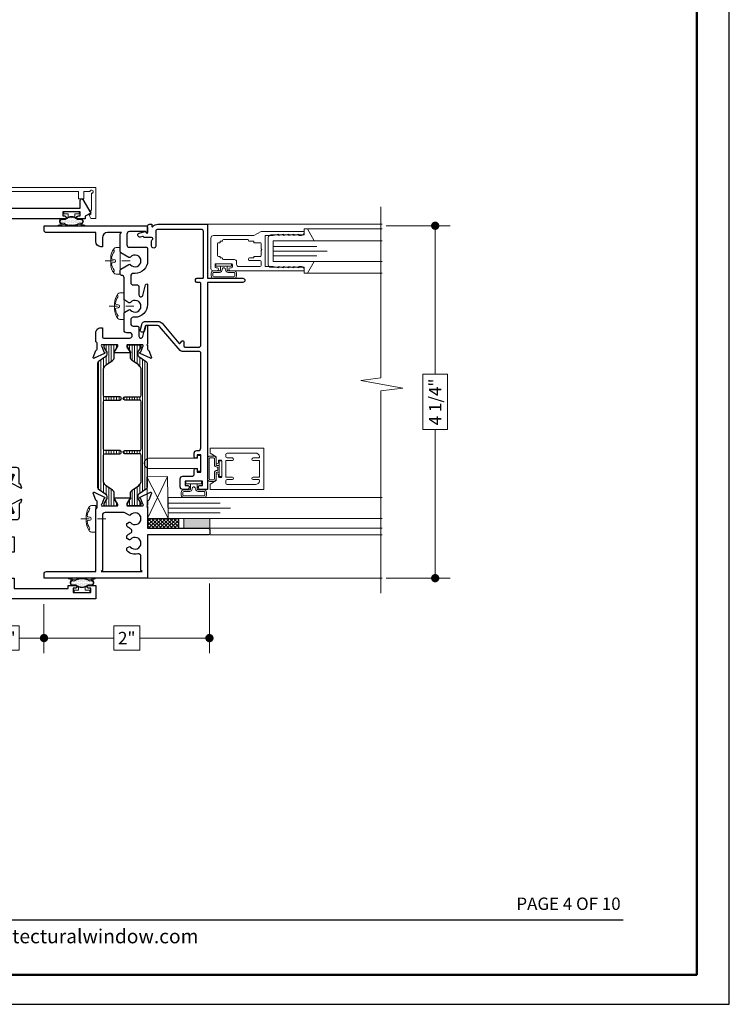
# Model space of a CAD drawing. Extents: x -50.5 to 24.1, y -77.2 to -5.9.
# Drawn here: x 14.4 to 22.9, y -29.7 to -17.8 of the extents above; entities that cross this region are included whole.
import ezdxf
from ezdxf.enums import TextEntityAlignment as Align

# ---------------------------------------------------------------- set-up
doc = ezdxf.new("R2010")
doc.units = 0
doc.header["$LTSCALE"] = 0.01
doc.header["$MEASUREMENT"] = 0
doc.linetypes.add('CENTER', pattern=[2, 1.25, -0.25, 0.25, -0.25])
doc.layers.get('0').update_dxf_attribs({"linetype": 'CONTINUOUS', "lineweight": 20})
doc.layers.get('DEFPOINTS').update_dxf_attribs({"linetype": 'CONTINUOUS'})
for name, color, linetype, lineweight in [('7700i L-Bead', 7, 'CONTINUOUS', 25), ('Brakeline', 124, 'CONTINUOUS', 15), ('CL', 1, 'CENTER', 13), ('Const Lines', 102, 'CONTINUOUS', 5), ('DIM', 4, 'CONTINUOUS', 9), ('Ext', 7, 'CONTINUOUS', 30), ('Ext-1', 7, 'CONTINUOUS', 20), ('Fasteners', 1, 'CONTINUOUS', 9), ('Glass', 1, 'CONTINUOUS', 0), ('Hardware', 4, 'CONTINUOUS', 9), ('Marine', 1, 'CONTINUOUS', 9), ('MullScrew', 1, 'CONTINUOUS', 15), ('Sealant', 2, 'CONTINUOUS', 9), ('Setting Blocks', 80, 'CONTINUOUS', 5), ('TBAR', 5, 'CONTINUOUS', 15), ('WSTP', 1, 'CONTINUOUS', 5)]:
    doc.layers.add(name, color=color, linetype=linetype, lineweight=lineweight)
for name, color, linetype in [('TEXT', 10, 'CONTINUOUS'), ('THERMAL', 5, 'CONTINUOUS'), ('Title Block', 7, 'CONTINUOUS')]:
    doc.layers.add(name, color=color, linetype=linetype)
doc.layers.add('VP', color=4, linetype='CONTINUOUS', lineweight=50, plot=False)
doc.styles.add('ROMAND', font='arial.ttf', dxfattribs={"height": 0.09})
doc.styles.get("Standard").update_dxf_attribs({"font": 'arial.ttf'})
doc.dimstyles.new('AWMC', dxfattribs={"dimscale": 0, "dimtxt": 0.15, "dimasz": 0.1, "dimexe": 0.18, "dimexo": 0.0625, "dimgap": -0.07, "dimtad": 0, "dimdec": 3, "dimzin": 0, "dimdsep": 46, "dimlunit": 4, "dimtxsty": 'Standard', "dimblk": 'DOT', "dimcen": 0.045, "dimclrd": 256, "dimclre": 256, "dimclrt": 7, "dimadec": 0, "dimazin": 0, "dimtfac": 0.625, "dimtdec": 3, "dimtofl": 0, "dimtmove": 0, "dimatfit": 3, "dimfxl": 1, "dimfrac": 1, "dimtolj": 1, "dimtzin": 0, "dimlwd": 9, "dimlwe": 9, "dimarcsym": 0})
pattern_1 = [(90, (19.2991, -4.160677), (-0.03125, 2e-18), [])]

# ---------------------------------------------------------------- blocks, each defined once
blk = doc.blocks.new('A$C2B9433E9')
at = {"layer": 'WSTP', "lineweight": 0}
h = blk.add_hatch(dxfattribs=at)
h.set_pattern_fill('DOTS', color=256, scale=0.25, angle=180, style=0)
h.set_pattern_definition([(180, (-63.990773, -57.498554), (-0.0078125, -0.015625), [0, -0.015625])])
h.paths.add_polyline_path([(-0.074, -0.093), (-0.125, -0.093, 0.490802), (-0.125, -0.139), (-0.092, -0.139, 0.264306), (0.092, -0.139), (0.125, -0.139, 0.490802), (0.125, -0.093), (0.074, -0.093), (0.036, -0.07, 0.177119), (-0.036, -0.07)])
blk.add_lwpolyline([(-0.04, -0.063), (-0.04, -0.025), (-0.093, -0.025), (-0.093, 0), (0.093, 0), (0.093, -0.025), (0.04, -0.025), (0.04, -0.063)], dxfattribs=at)
for points in [[(0.158, -0.162, -0.428145), (0.161, -0.167), (0.16, -0.168, -0.395317), (0.155, -0.171), (0.085, -0.151, -0.23278), (-0.085, -0.151), (-0.155, -0.171, -0.395317), (-0.16, -0.168), (-0.161, -0.167, -0.428145), (-0.158, -0.162), (-0.111, -0.147), (-0.126, -0.147, -0.568489), (-0.126, -0.085), (-0.077, -0.085), (-0.04, -0.063, -0.180842), (0.04, -0.063), (0.077, -0.085), (0.126, -0.085, -0.568489), (0.126, -0.147), (0.111, -0.147)], [(0.092, -0.139, -0.264306), (-0.092, -0.139), (-0.125, -0.139, -0.490802), (-0.125, -0.093), (-0.074, -0.093), (-0.036, -0.07, -0.177119), (0.036, -0.07), (0.074, -0.093), (0.125, -0.093, -0.490802), (0.125, -0.139)]]:
    blk.add_lwpolyline(points, format="xyb", close=True, dxfattribs=at)
blk = doc.blocks.new('Insulbar1')
at = {"layer": 'TBAR', "lineweight": 0}
h = blk.add_hatch(dxfattribs=at)
h.set_pattern_fill('LINE', color=252, scale=0.25, style=0)
h.set_pattern_definition([(0, (-7.412626, -3.80976), (0, 0.03125), [])])
h.paths.add_polyline_path([(-0.017, -0.032), (-0.008, -0.032, 0.414214), (0, -0.024), (0, 0.023, 0.414214), (-0.008, 0.032), (-0.029, 0.032, 0.247131), (-0.036, 0.028, -0.247131), (-0.116, -0.014), (-0.356, -0.014, -0.247131), (-0.436, 0.028, 0.247131), (-0.443, 0.032), (-0.464, 0.032, 0.414214), (-0.472, 0.023), (-0.472, -0.024, 0.414214), (-0.464, -0.032), (-0.455, -0.032, -1.779511), (-0.455, -0.072), (-0.464, -0.072, 0.414214), (-0.472, -0.081), (-0.472, -0.127, 0.414214), (-0.464, -0.136), (-0.443, -0.136, 0.247131), (-0.436, -0.132, -0.247131), (-0.356, -0.09), (-0.116, -0.09, -0.247131), (-0.036, -0.132, 0.247131), (-0.029, -0.136), (-0.008, -0.136, 0.414214), (0, -0.127), (0, -0.081, 0.414214), (-0.008, -0.072), (-0.017, -0.072, -1.779511)])
at = {"layer": 'TBAR', "color": 254}
blk.add_lwpolyline([(-0.036, -0.132, 0.247131), (-0.029, -0.136), (-0.008, -0.136, 0.414214), (0, -0.127), (0, -0.081, 0.414214), (-0.008, -0.072), (-0.017, -0.072, -1.779511), (-0.017, -0.032), (-0.008, -0.032, 0.414214), (0, -0.024), (0, 0.023, 0.414214), (-0.008, 0.032), (-0.029, 0.032, 0.247131), (-0.036, 0.028, -0.247131), (-0.116, -0.014), (-0.356, -0.014, -0.247131), (-0.436, 0.028, 0.247131), (-0.443, 0.032), (-0.464, 0.032, 0.414214), (-0.472, 0.023), (-0.472, -0.024, 0.414214), (-0.464, -0.032), (-0.455, -0.032, -1.779511), (-0.455, -0.072), (-0.464, -0.072, 0.414214), (-0.472, -0.081), (-0.472, -0.127, 0.414214), (-0.464, -0.136), (-0.443, -0.136, 0.247131), (-0.436, -0.132, -0.247131), (-0.356, -0.09), (-0.116, -0.09, -0.247131)], format="xyb", close=True, dxfattribs=at)
for centre in [(-0.443, -0.052), (-0.029, -0.052)]:
    blk.add_circle(centre, 0.0232, dxfattribs=at)
blk = doc.blocks.new('A$C45414991')
at = {"layer": 'Const Lines', "color": 7}
for p, q in [((-0.625, 4.499), (-0.625, 4.437)), ((0.625, 4.499), (0.625, 4.437)), ((-0.625, 0.249), (-0.625, 0.311)), ((0.625, 0.249), (0.625, 0.311))]:
    blk.add_line(p, q, dxfattribs=at)
at = {"layer": 'Ext'}
for points in [[(-1.035, 4.585), (-1.122, 4.585), (-1.122, 4.618), (-1.187, 4.655), (-1.094, 4.817, -0.767327), (-1.062, 4.808), (-1.062, 4.715), (-0.015, 4.715), (0, 4.7), (0.015, 4.715), (1.063, 4.715), (1.063, 4.808, -0.767327), (1.094, 4.817), (1.188, 4.655), (1.123, 4.618), (1.123, 4.585), (1.036, 4.585, -1), (1.036, 4.62), (1.061, 4.62), (1.061, 4.67), (0.851, 4.67), (0.851, 4.62), (0.876, 4.62, -1), (0.876, 4.585), (0.223, 4.585), (0.223, 4.085), (0.207, 4.085, -0.414214), (0.145, 4.147), (0.145, 4.585), (-0.145, 4.585), (-0.145, 4.381), (-0.16, 4.366), (-0.145, 4.351), (-0.145, 4.147, -0.414214), (-0.207, 4.085), (-0.223, 4.085), (-0.223, 4.585), (-0.875, 4.585, -1), (-0.875, 4.62), (-0.85, 4.62), (-0.85, 4.67), (-1.06, 4.67), (-1.06, 4.62), (-1.035, 4.62, -1)], [(-0.063, 4.183), (-0.063, 4.336), (-0.101, 4.375), (-0.141, 4.375), (-0.141, 4, 0.253793), (-0.077, 3.882, -0.253793), (-0.063, 3.856), (-0.063, 1.866, -0.263684), (-0.078, 1.84, 0.415153), (-0.129, 1.632, -0.583748), (-0.156, 1.585), (-0.293, 1.585, 0.414214), (-0.324, 1.554), (-0.324, 1.395, -0.414214), (-0.335, 1.384), (-0.341, 1.384), (-0.355, 1.346, 0.493145), (-0.348, 1.335), (-0.226, 1.4, 0.956551), (-0.232, 1.414), (-0.257, 1.482, -0.843039), (-0.253, 1.505), (-0.072, 1.505), (-0.072, 1.475), (-0.102, 1.423, 1), (-0.102, 1.407), (0.102, 1.407, 1), (0.102, 1.423), (0.072, 1.475), (0.072, 1.505), (0.253, 1.505, -0.843039), (0.257, 1.482), (0.232, 1.414, 0.933261), (0.225, 1.4), (0.348, 1.335, 0.493145), (0.355, 1.346), (0.341, 1.384), (0.335, 1.384, -0.414214), (0.324, 1.395), (0.324, 1.554, 0.414214), (0.293, 1.585), (0.14, 1.585, -0.445935), (0.109, 1.619, 0.668259), (0.045, 1.655, -2.090797), (0.045, 1.765, 1), (0.095, 1.828, 0.034766), (0.078, 1.84, -0.263684), (0.062, 1.866), (0.062, 3.856, -0.253793), (0.077, 3.882, 0.253793), (0.14, 4), (0.14, 4.375), (0.101, 4.375), (0.062, 4.336), (0.062, 4, -1), (-0.063, 4), (-0.063, 4.153), (-0.077, 4.168)], [(-0.147, 0.687), (-0.202, 0.687), (-0.202, 0.562), (-0.265, 0.562), (-0.265, 0.749), (-0.109, 0.749, -0.566919), (-0.045, 0.773, 2.090797), (-0.045, 0.883, -0.668259), (-0.109, 0.919, 0.445935), (-0.14, 0.953), (-0.293, 0.953, -0.414214), (-0.324, 0.984), (-0.324, 1.143, 0.414214), (-0.335, 1.154), (-0.341, 1.154), (-0.355, 1.192, -0.493145), (-0.348, 1.203), (-0.226, 1.138, -0.956551), (-0.232, 1.124), (-0.257, 1.056, 0.843039), (-0.253, 1.033), (-0.072, 1.033), (-0.072, 1.063), (-0.102, 1.115, -1), (-0.102, 1.131), (0.102, 1.131, -1), (0.102, 1.115), (0.072, 1.063), (0.072, 1.033), (0.253, 1.033, 0.843039), (0.257, 1.056), (0.232, 1.124, -0.933261), (0.225, 1.138), (0.348, 1.203, -0.493145), (0.355, 1.192), (0.341, 1.154), (0.335, 1.154, 0.414214), (0.324, 1.143), (0.324, 0.984, -0.414214), (0.293, 0.953), (0.156, 0.953, 0.583748), (0.129, 0.906, -0.205218), (0.146, 0.788, 0.49473), (0.176, 0.749), (0.264, 0.749), (0.264, 0.562), (0.203, 0.562), (0.203, 0.687), (0.062, 0.687), (0.062, 0.187, 0.414214), (0.124, 0.125), (0.203, 0.125), (0.203, 0.25), (0.264, 0.25), (0.264, 0.125), (0.916, 0.125), (0.916, 0.163), (1.003, 0.163, -1), (1.003, 0.128), (0.978, 0.128), (0.978, 0.078), (1.188, 0.078), (1.188, 0.128), (1.163, 0.128, -1), (1.163, 0.163), (1.25, 0.163), (1.25, 0), (-1.25, 0), (-1.25, 0.163), (-1.163, 0.163, -1), (-1.163, 0.128), (-1.188, 0.128), (-1.188, 0.078), (-0.978, 0.078), (-0.978, 0.128), (-1.003, 0.128, -1), (-1.003, 0.163), (-0.916, 0.163), (-0.916, 0.125), (-0.265, 0.125), (-0.265, 0.25), (-0.202, 0.25), (-0.202, 0.125), (-0.124, 0.125, 0.414214), (-0.063, 0.187), (-0.063, 0.687), (-0.117, 0.687), (-0.133, 0.702)]]:
    blk.add_lwpolyline(points, format="xyb", close=True, dxfattribs=at)
at = {"layer": 'Ext-1'}
blk.add_lwpolyline([(1.043, 4.825), (1.043, 4.913), (-1.043, 4.913), (-1.043, 4.825), (-1.105, 4.825), (-1.105, 4.913), (-1.18, 4.913, 2.414214), (-1.2, 4.893), (-1.2, 4.688), (-1.187, 4.688), (-1.187, 4.64), (-1.167, 4.629), (-1.191, 4.588), (-1.25, 4.588), (-1.25, 4.963), (1.25, 4.963), (1.25, 4.588), (1.191, 4.588), (1.168, 4.629), (1.188, 4.64), (1.188, 4.688), (1.2, 4.688), (1.2, 4.893, 2.414214), (1.18, 4.913), (1.105, 4.913), (1.105, 4.825)], format="xyb", close=True, dxfattribs=at)
at = {"layer": 'TBAR', "rotation": 90}
blk.add_blockref('Insulbar1', (-0.216, 1.505), dxfattribs=at)
at = {"layer": 'TBAR', "xscale": -1, "rotation": 270}
blk.add_blockref('Insulbar1', (0.216, 1.505), dxfattribs=at)
at = {"layer": 'WSTP', "ltscale": 0.5}
for p in [(-0.955, 4.67), (0.956, 4.67)]:
    blk.add_blockref('A$C2B9433E9', p, dxfattribs=at)
at = {"layer": 'WSTP', "ltscale": 0.5, "xscale": -1, "rotation": 180}
for p in [(-1.083, 0.078), (1.083, 0.078)]:
    blk.add_blockref('A$C2B9433E9', p, dxfattribs=at)
blk = doc.blocks.new('_Dot')
at = {"color": 0, "linetype": 'ByBlock', "lineweight": -2}
blk.add_line((-0.5, 0), (-1, 0), dxfattribs=at)
at = {"color": 0, "linetype": 'ByBlock', "const_width": 0.5}
blk.add_lwpolyline([(-0.25, 0, 1), (0.25, 0, 1)], format="xyb", close=True, dxfattribs=at)
blk = doc.blocks.new('*D50')
at = {"layer": 'DEFPOINTS', "color": 0, "lineweight": 0, "transparency": 16777216}
for p in [(18.741, -20.299), (18.741, -24.551), (19.396, -24.551)]:
    blk.add_point(p, dxfattribs=at)
at = {"layer": 'DIM', "lineweight": 9, "transparency": 16777216}
for p, q in [((18.804, -20.299), (19.576, -20.299)), ((19.396, -20.399), (19.396, -22.091)), ((19.544, -22.091), (19.248, -22.091)), ((19.248, -22.091), (19.248, -22.759)), ((19.544, -22.759), (19.544, -22.091)), ((19.248, -22.759), (19.544, -22.759)), ((19.396, -24.451), (19.396, -22.759)), ((18.804, -24.551), (19.576, -24.551))]:
    blk.add_line(p, q, dxfattribs=at)
at = {"layer": 'DIM', "lineweight": 9, "transparency": 16777216, "xscale": 0.1, "yscale": 0.1, "zscale": 0.1}
for p, rotation in [((19.396, -20.299), 90), ((19.396, -24.551), 270)]:
    blk.add_blockref('_Dot', p, dxfattribs=dict(at, rotation=rotation))
at = {"layer": 'DIM', "color": 7, "transparency": 16777216, "insert": (19.396, -22.425), "char_height": 0.15, "attachment_point": 5, "rotation": 90}
blk.add_mtext('\\A1;4 1/4"', dxfattribs=at)
blk = doc.blocks.new('*D57')
at = {"layer": 'DEFPOINTS', "color": 0, "lineweight": 0, "transparency": 16777216}
for p in [(13.424, -24.884), (14.674, -24.884), (14.674, -25.274)]:
    blk.add_point(p, dxfattribs=at)
at = {"layer": 'DIM', "lineweight": 9, "transparency": 16777216}
for p, q in [((13.424, -24.947), (13.424, -25.454)), ((14.674, -24.947), (14.674, -25.454)), ((14.373, -25.126), (13.725, -25.126)), ((13.725, -25.126), (13.725, -25.421)), ((14.373, -25.421), (14.373, -25.126)), ((13.524, -25.274), (13.725, -25.274)), ((14.574, -25.274), (14.373, -25.274)), ((13.725, -25.421), (14.373, -25.421))]:
    blk.add_line(p, q, dxfattribs=at)
at = {"layer": 'DIM', "lineweight": 9, "transparency": 16777216, "xscale": 0.1, "yscale": 0.1, "zscale": 0.1, "rotation": 180}
blk.add_blockref('_Dot', (13.424, -25.274), dxfattribs=at)
at = {"layer": 'DIM', "lineweight": 9, "transparency": 16777216, "xscale": 0.1, "yscale": 0.1, "zscale": 0.1}
blk.add_blockref('_Dot', (14.674, -25.274), dxfattribs=at)
at = {"layer": 'DIM', "color": 7, "transparency": 16777216, "insert": (14.049, -25.274), "char_height": 0.15, "attachment_point": 5}
blk.add_mtext('\\A1;1 1/4"', dxfattribs=at)
blk = doc.blocks.new('*D206')
at = {"layer": 'DEFPOINTS', "color": 0, "lineweight": 0, "transparency": 16777216}
for p in [(16.671, -24.551), (14.674, -24.801), (16.671, -25.274)]:
    blk.add_point(p, dxfattribs=at)
at = {"layer": 'DIM', "lineweight": 9, "transparency": 16777216}
for p, q in [((16.671, -24.614), (16.671, -25.454)), ((14.674, -24.863), (14.674, -25.454)), ((15.83, -25.128), (15.515, -25.128)), ((15.515, -25.128), (15.515, -25.419)), ((15.83, -25.419), (15.83, -25.128)), ((14.774, -25.274), (15.515, -25.274)), ((16.571, -25.274), (15.83, -25.274)), ((15.515, -25.419), (15.83, -25.419))]:
    blk.add_line(p, q, dxfattribs=at)
at = {"layer": 'DIM', "lineweight": 9, "transparency": 16777216, "xscale": 0.1, "yscale": 0.1, "zscale": 0.1, "rotation": 180}
blk.add_blockref('_Dot', (14.674, -25.274), dxfattribs=at)
at = {"layer": 'DIM', "lineweight": 9, "transparency": 16777216, "xscale": 0.1, "yscale": 0.1, "zscale": 0.1}
blk.add_blockref('_Dot', (16.671, -25.274), dxfattribs=at)
at = {"layer": 'DIM', "color": 7, "transparency": 16777216, "insert": (15.673, -25.274), "char_height": 0.15, "attachment_point": 5}
blk.add_mtext('\\A1;2"', dxfattribs=at)
blk = doc.blocks.new('8_PPH')
at = {"layer": 'CL', "color": 1, "lineweight": 0, "ltscale": 0.375}
blk.add_line((0, 0.181), (0, -0.12), dxfattribs=at)
at = {"layer": 'Fasteners'}
blk.add_lwpolyline([(0, 0.115), (0, 0.115), (0, 0.115), (0.033, 0.115, -0.166572), (0.149, 0.075, -0.145745), (0.161, 0.05), (0.161, 0), (-0.161, 0), (-0.161, 0.05, -0.145745), (-0.149, 0.075, -0.166572), (-0.033, 0.115), (0, 0.115)], format="xyb", close=True, dxfattribs=at)
at = {"layer": 'MullScrew', "lineweight": 0}
blk.add_line((0.017, 0.073), (0.022, 0.096), dxfattribs=at)
blk.add_lwpolyline([(0, 0.056, -0.414214), (-0.017, 0.073), (-0.022, 0.096, 0.388266), (-0.033, 0.104, 0.134042), (-0.11, 0.075, -0.457735), (-0.134, 0.086)], format="xyb", dxfattribs=at)
for centre, radius, start, end in [((0, 0.073), 0.0172, 270, 0), ((0.032, 0.094), 0.01, 84.4605, 169.3384), ((0.018, -0.052), 0.157, 53.9224, 84.4605), ((0.117, 0.09), 0.0172, 245.5296, 343.9105)]:
    blk.add_arc(centre, radius, start, end, dxfattribs=at)
blk = doc.blocks.new('25 X 50 Setblock')
at = {"layer": 'Setting Blocks'}
for p, q in [((0, -0.25), (-0.5, 0)), ((-0.5, -0.25), (0, 0))]:
    blk.add_line(p, q, dxfattribs=at)
blk.add_lwpolyline([(-0.5, -0.25), (0, -0.25), (0, 0), (-0.5, 0)], close=True, dxfattribs=at)

msp = doc.modelspace()

# ---------------------------------------------------------------- hatches: boundary and pattern name
at = {"lineweight": 0}
h = msp.add_hatch(dxfattribs=at)
h.set_pattern_fill('LINE', color=256, scale=0.25, angle=90)
h.set_pattern_definition(pattern_1)
edge = h.paths.add_edge_path()
edge.add_arc((15.402347, -23.563906), 0.031496, 0, 55, ccw=False)
edge.add_line((15.433843, -23.563906), (15.433843, -23.581817))
edge.add_arc((15.422032, -23.581817), 0.011811, -30, 0, ccw=False)
edge.add_line((15.432261, -23.587723), (15.395528, -23.651346))
edge.add_arc((15.402347, -23.655283), 0.007874, 150, 180)
edge.add_line((15.394473, -23.655283), (15.394473, -23.663409))
edge.add_arc((15.410221, -23.663409), 0.015748, 180, 270)
edge.add_line((15.410221, -23.679157), (15.544079, -23.679157))
edge.add_arc((15.544079, -23.663409), 0.015748, 270, 360)
edge.add_line((15.559827, -23.663409), (15.559827, -23.655283))
edge.add_arc((15.551953, -23.655283), 0.007874, 0, 30)
edge.add_line((15.558772, -23.651346), (15.526787, -23.595945))
edge.add_arc((15.567701, -23.572323), 0.047244, 180, 210, ccw=False)
edge.add_line((15.520457, -23.572323), (15.520457, -23.527016))
edge.add_arc((15.473213, -23.527016), 0.047244, 360, 415)
edge.add_line((15.500311, -23.488316), (15.424113, -23.434961))
edge.add_arc((15.469276, -23.370461), 0.07874, 180, 235, ccw=False)
edge.add_line((15.390536, -23.370461), (15.390536, -23.070413))
edge.add_arc((15.410221, -23.070413), 0.019685, 90, 180, ccw=False)
edge.add_line((15.410221, -23.050728), (15.588173, -23.050728))
edge.add_arc((15.588173, -23.030976), 0.019752, 270, 450)
edge.add_line((15.588173, -23.011225), (15.410221, -23.011225))
edge.add_arc((15.410221, -22.99154), 0.019685, 180, 270, ccw=False)
edge.add_line((15.390536, -22.99154), (15.390536, -22.956107))
edge.add_line((15.390536, -22.956107), (15.390536, -22.422082))
edge.add_arc((15.410221, -22.422082), 0.019685, 90, 180, ccw=False)
edge.add_line((15.410221, -22.402397), (15.588173, -22.402397))
edge.add_arc((15.588173, -22.382645), 0.019752, 270, 450)
edge.add_line((15.588173, -22.362893), (15.410221, -22.362893))
edge.add_arc((15.410221, -22.343208), 0.019685, 180, 270, ccw=False)
edge.add_line((15.390536, -22.343208), (15.390536, -22.042975))
edge.add_arc((15.469276, -22.042975), 0.07874, 125, 180, ccw=False)
edge.add_line((15.424113, -21.978475), (15.500311, -21.92512))
edge.add_arc((15.473213, -21.88642), 0.047244, 305, 360)
edge.add_line((15.520457, -21.88642), (15.520457, -21.841113))
edge.add_arc((15.567701, -21.841113), 0.047244, 150, 180, ccw=False)
edge.add_line((15.526787, -21.817491), (15.536188, -21.801208))
edge.add_line((15.536188, -21.801208), (15.558772, -21.76209))
edge.add_arc((15.551953, -21.758153), 0.007874, 330, 360)
edge.add_line((15.559827, -21.758153), (15.559827, -21.750027))
edge.add_arc((15.544079, -21.750027), 0.015748, 0, 90)
edge.add_line((15.544079, -21.734279), (15.410221, -21.734279))
edge.add_arc((15.410221, -21.750027), 0.015748, 90, 180)
edge.add_line((15.394473, -21.750027), (15.394473, -21.758153))
edge.add_arc((15.402347, -21.758153), 0.007874, 180, 210)
edge.add_line((15.395528, -21.76209), (15.418113, -21.801208))
edge.add_line((15.418113, -21.801208), (15.432261, -21.825713))
edge.add_arc((15.422032, -21.831619), 0.011811, 0, 30, ccw=False)
edge.add_line((15.433843, -21.831619), (15.433843, -21.84953))
edge.add_arc((15.402347, -21.84953), 0.031496, 305, 360, ccw=False)
edge.add_line((15.420412, -21.87533), (15.328064, -21.939993))
edge.add_arc((15.339355, -21.956118), 0.019685, 125, 180)
edge.add_line((15.31967, -21.956118), (15.31967, -23.457318))
edge.add_arc((15.339355, -23.457318), 0.019685, 180, 235)
edge.add_line((15.328064, -23.473443), (15.420412, -23.538106))
h = msp.add_hatch(dxfattribs=at)
h.set_pattern_fill('LINE', color=256, scale=0.25, angle=90)
h.set_pattern_definition(pattern_1)
edge = h.paths.add_edge_path()
edge.add_arc((15.836322, -23.563906), 0.031496, 125, 180)
edge.add_line((15.804826, -23.563906), (15.804826, -23.581817))
edge.add_arc((15.816637, -23.581817), 0.011811, 180, 210)
edge.add_line((15.806409, -23.587723), (15.843141, -23.651346))
edge.add_arc((15.836322, -23.655283), 0.007874, 0, 30, ccw=False)
edge.add_line((15.844196, -23.655283), (15.844196, -23.663409))
edge.add_arc((15.828448, -23.663409), 0.015748, 270, 360, ccw=False)
edge.add_line((15.828448, -23.679157), (15.69459, -23.679157))
edge.add_arc((15.69459, -23.663409), 0.015748, 180, 270, ccw=False)
edge.add_line((15.678842, -23.663409), (15.678842, -23.655283))
edge.add_arc((15.686716, -23.655283), 0.007874, 150, 180, ccw=False)
edge.add_line((15.679897, -23.651346), (15.711883, -23.595945))
edge.add_arc((15.670968, -23.572323), 0.047244, 330, 360)
edge.add_line((15.718212, -23.572323), (15.718212, -23.527016))
edge.add_arc((15.765456, -23.527016), 0.047244, 125, 180, ccw=False)
edge.add_line((15.738358, -23.488316), (15.814557, -23.434961))
edge.add_arc((15.769393, -23.370461), 0.07874, 305, 360)
edge.add_line((15.848133, -23.370461), (15.848133, -23.070413))
edge.add_arc((15.828448, -23.070413), 0.019685, 0, 90)
edge.add_line((15.828448, -23.050728), (15.650496, -23.050728))
edge.add_arc((15.650496, -23.030976), 0.019752, 90, 270, ccw=False)
edge.add_line((15.650496, -23.011225), (15.828448, -23.011225))
edge.add_arc((15.828448, -22.99154), 0.019685, 270, 360)
edge.add_line((15.848133, -22.99154), (15.848133, -22.956107))
edge.add_line((15.848133, -22.956107), (15.848133, -22.422082))
edge.add_arc((15.828448, -22.422082), 0.019685, 0, 90)
edge.add_line((15.828448, -22.402397), (15.650496, -22.402397))
edge.add_arc((15.650496, -22.382645), 0.019752, 90, 270, ccw=False)
edge.add_line((15.650496, -22.362893), (15.828448, -22.362893))
edge.add_arc((15.828448, -22.343208), 0.019685, 270, 360)
edge.add_line((15.848133, -22.343208), (15.848133, -22.042975))
edge.add_arc((15.769393, -22.042975), 0.07874, 0, 55)
edge.add_line((15.814557, -21.978475), (15.738358, -21.92512))
edge.add_arc((15.765456, -21.88642), 0.047244, 180, 235, ccw=False)
edge.add_line((15.718212, -21.88642), (15.718212, -21.841113))
edge.add_arc((15.670968, -21.841113), 0.047244, 0, 30)
edge.add_line((15.711883, -21.817491), (15.702482, -21.801208))
edge.add_line((15.702482, -21.801208), (15.679897, -21.76209))
edge.add_arc((15.686716, -21.758153), 0.007874, 180, 210, ccw=False)
edge.add_line((15.678842, -21.758153), (15.678842, -21.750027))
edge.add_arc((15.69459, -21.750027), 0.015748, 90, 180, ccw=False)
edge.add_line((15.69459, -21.734279), (15.828448, -21.734279))
edge.add_arc((15.828448, -21.750027), 0.015748, 0, 90, ccw=False)
edge.add_line((15.844196, -21.750027), (15.844196, -21.758153))
edge.add_arc((15.836322, -21.758153), 0.007874, -30, 0, ccw=False)
edge.add_line((15.843141, -21.76209), (15.820557, -21.801208))
edge.add_line((15.820557, -21.801208), (15.806409, -21.825713))
edge.add_arc((15.816637, -21.831619), 0.011811, 150, 180)
edge.add_line((15.804826, -21.831619), (15.804826, -21.84953))
edge.add_arc((15.836322, -21.84953), 0.031496, 180, 235)
edge.add_line((15.818257, -21.87533), (15.910605, -21.939993))
edge.add_arc((15.899314, -21.956118), 0.019685, 0, 55, ccw=False)
edge.add_line((15.918999, -21.956118), (15.918999, -23.457318))
edge.add_arc((15.899314, -23.457318), 0.019685, -55, 0, ccw=False)
edge.add_line((15.910605, -23.473443), (15.818257, -23.538106))
at = {"layer": 'Sealant'}
h = msp.add_hatch(color=256, dxfattribs=at)
h.dxf.hatch_style = 1
h.paths.add_polyline_path([(16.674401, -23.949524), (16.362401, -23.949524), (16.362401, -23.829524), (16.674401, -23.829524)])
at = {"layer": 'WSTP'}
h = msp.add_hatch(dxfattribs=at)
h.set_pattern_fill('ANSI37', color=256, scale=0.25, angle=180)
h.set_pattern_definition([(225, (-12.55699, -19.120575), (0.022097087, -0.022097087), []), (315, (-12.55699, -19.120575), (0.022097087, 0.022097087), [])])
h.paths.add_polyline_path([(16.300401, -23.949524), (15.924401, -23.949524), (15.924401, -23.829524), (16.300401, -23.829524)])

# ---------------------------------------------------------------- linework, layer by layer
at = {"layer": '7700i L-Bead', "color": 30, "lineweight": 15}
msp.add_lwpolyline([(15.934659, -23.22619), (16.527401, -23.22619), (16.527401, -23.260187), (16.567401, -23.260187), (16.567401, -23.070187), (16.527401, -23.070187), (16.527401, -23.104442), (15.934659, -23.104442, 0.845040401)], format="xyb", close=True, dxfattribs=at)
at = {"layer": 'Brakeline'}
msp.add_lwpolyline([(18.741311, -24.732118), (18.741311, -22.289873), (19.006761, -22.259873), (18.498902, -22.164348), (18.741311, -22.134348), (18.741311, -20.072695)], dxfattribs=at)
at = {"layer": 'Const Lines'}
for p, q in [((16.647401, -20.280596), (18.754967, -20.280596)), ((17.854778, -20.337257), (18.754967, -20.337257)), ((17.854778, -20.871257), (18.754967, -20.871257)), ((16.674401, -23.949524), (18.754967, -23.949524)), ((16.674401, -24.029524), (18.754967, -24.029524)), ((15.924401, -24.551442), (18.754967, -24.551442))]:
    msp.add_line(p, q, dxfattribs=at)
at = {"layer": 'Ext'}
msp.add_lwpolyline([(15.924339, -21.789844, 0.29147342), (15.928885, -21.79698), (15.936568, -21.800563, -0.198912367), (15.940639, -21.805006), (15.971108, -21.888718, -0.668178638), (15.960381, -21.898547), (15.834484, -21.83984, -0.733230336), (15.836444, -21.82495, 0.267949192), (15.842476, -21.819888), (15.865284, -21.757226, 0.843038997), (15.861347, -21.734279), (15.684182, -21.734279, 0.577350269), (15.673953, -21.751996), (15.709659, -21.813841, 0.182675814), (15.713968, -21.817367, -0.849635366), (15.711458, -21.832704), (15.527211, -21.832704, -0.849635366), (15.524701, -21.817367, 0.182675814), (15.52901, -21.813841), (15.564716, -21.751996, 0.577350269), (15.554488, -21.734279), (15.377323, -21.734279, 0.843038997), (15.373386, -21.757226), (15.396193, -21.819888, 0.267949192), (15.402225, -21.82495, -0.733230336), (15.404185, -21.83984), (15.278288, -21.898547, -0.668178638), (15.267561, -21.888718), (15.29803, -21.805006, -0.198912367), (15.302101, -21.800563), (15.309784, -21.79698, 0.29147342), (15.314331, -21.789844), (15.314331, -21.714279, 0.341998456), (15.306831, -21.704597, -0.341998452), (15.299331, -21.694914), (15.299393, -21.591279, -0.414213563), (15.361393, -21.529279), (15.379393, -21.529279), (15.379393, -21.639279, 0.414213562), (15.394393, -21.654279), (15.708401, -21.654279, 0.414213562), (15.739401, -21.623279), (15.739401, -21.621331, 0.414213562), (15.708401, -21.590331), (15.672071, -21.590331, -0.414213562), (15.641071, -21.559331), (15.641071, -21.355467, -0.267949192), (15.648571, -21.342477), (15.700002, -21.312783, -0.363748748), (15.718985, -21.316122, 2.74413693), (15.718985, -21.224762, -0.363748748), (15.700002, -21.228101), (15.648571, -21.198407, -0.267949192), (15.641071, -21.185417), (15.641071, -20.928412, 0.414213562), (15.610071, -20.897412), (15.609401, -20.897412, -0.414213562), (15.594401, -20.882412), (15.594401, -20.835412, -0.267949192), (15.601901, -20.822421), (15.700002, -20.765783, -0.363748748), (15.718985, -20.769122, 2.74413693), (15.718985, -20.677762, -0.363748748), (15.700002, -20.681101), (15.601901, -20.624463, -0.267949192), (15.594401, -20.611472), (15.594401, -20.396442), (15.609401, -20.381442), (15.441393, -20.381442, 0.414213562), (15.379393, -20.443442), (15.379393, -20.551442), (15.361393, -20.551442, -0.414213562), (15.299393, -20.489442), (15.299393, -20.381442), (14.705401, -20.381442, -0.414213562), (14.674401, -20.350442), (14.674401, -20.301442), (15.909401, -20.301442, -0.414213562), (15.924401, -20.316442), (15.924401, -20.374354, -0.668178638), (15.910745, -20.380011), (15.901088, -20.370354), (15.705401, -20.370354, 0.414213562), (15.674401, -20.401354), (15.674401, -20.527354, 0.414213562), (15.705401, -20.558354), (15.909401, -20.558354, -0.414213562), (15.924401, -20.573354), (15.924401, -20.723442, -0.414213562), (15.773401, -20.874442), (15.752071, -20.874442, 0.414213562), (15.721071, -20.905442), (15.721071, -20.982691, 0.414213562), (15.752071, -21.013691), (15.804401, -21.013691, -0.414213562), (15.819401, -21.028691), (15.819401, -21.133879, 0.876976463), (15.866112, -21.140029), (15.90081, -21.010534, -0.876976463), (15.924401, -21.013639), (15.924401, -21.248442, -0.414213562), (15.769401, -21.403442), (15.752071, -21.403442, 0.414213562), (15.721071, -21.434442), (15.721071, -21.479331, 0.414213562), (15.752071, -21.510331), (15.804401, -21.510331, -0.414213562), (15.819401, -21.525331), (15.819401, -21.630519, 0.876976463), (15.866112, -21.636668), (15.90081, -21.507173, -0.876976463), (15.924401, -21.510279), (15.924401, -21.726779, 1.008411092), (15.924401, -21.741779), (15.924401, -21.791387)], format="xyb", dxfattribs=at)
for points in [[(16.402401, -23.481187), (16.348401, -23.481187, -0.414213562), (16.317401, -23.450187), (16.317401, -23.352187, -0.414213562), (16.348401, -23.321187), (16.456401, -23.321187, 0.414213562), (16.487401, -23.290187), (16.487401, -23.246187, -1), (16.522401, -23.246187), (16.522401, -23.271187), (16.567401, -23.271187), (16.567401, -23.061187), (16.522401, -23.061187), (16.522401, -23.086187, -1), (16.487401, -23.086187), (16.487401, -23.041187, -0.414213562), (16.517401, -23.011187), (16.536401, -23.011187, 0.414213562), (16.567401, -22.980187), (16.567401, -21.839607, 0.414213562), (16.542401, -21.814607), (16.340478, -21.814607, -0.206386949), (16.317937, -21.804889), (16.067694, -21.513225, 0.206386949), (16.045153, -21.503507), (15.902034, -21.503507), (15.885563, -21.564977, -1), (15.837266, -21.552036), (15.853737, -21.490566, -0.339454259), (15.902034, -21.453507), (16.053345, -21.453507, -0.206386949), (16.098426, -21.472943), (16.30291, -21.71614, 0.431138489), (16.317452, -21.71614), (16.34291, -21.689176, -0.678614056), (16.360181, -21.696041), (16.360181, -21.749607, 0.414213562), (16.375181, -21.764607), (16.542401, -21.764607, 0.414213562), (16.567401, -21.739607), (16.567401, -20.995747, 0.453901147), (16.554411, -20.982596), (16.519401, -20.982596, -0.414213562), (16.504401, -20.967596), (16.504401, -20.947596, -0.414213562), (16.519401, -20.932596), (16.587401, -20.932596, 0.414213562), (16.597401, -20.922596), (16.597401, -20.367596, 0.414213562), (16.572401, -20.342596), (16.04796, -20.342596, 0.414213562), (16.02296, -20.367596), (16.02296, -20.543596, -0.414213562), (15.99796, -20.568596, -0.414213562), (15.97296, -20.543596), (15.97296, -20.481493, -0.267949192), (15.98046, -20.468503, 0.767326988), (15.97296, -20.440512), (15.890241, -20.440512, -0.198912367), (15.879634, -20.436119), (15.875919, -20.432404, 0.267949192), (15.86143, -20.428521), (15.836208, -20.435279, -1), (15.823268, -20.386983), (15.889982, -20.369107, -0.265740443), (15.897663, -20.371131), (15.914401, -20.387596), (15.924401, -20.387596), (15.924401, -20.305596, -0.414213562), (15.949401, -20.280596), (15.974401, -20.280596), (15.974401, -20.304694, 0.71443376), (15.98872, -20.3096, -0.23166423), (16.04796, -20.280596), (16.647401, -20.280596), (16.647401, -20.932596), (17.073401, -20.932596, -0.414213562), (17.098401, -20.957596), (17.098401, -20.957596, -0.414213562), (17.073401, -20.982596), (16.647401, -20.982596), (16.647401, -23.481187), (16.562401, -23.481187, -1), (16.562401, -23.431187), (16.587401, -23.431187), (16.587401, -23.381187), (16.377401, -23.381187), (16.377401, -23.431187), (16.402401, -23.431187, -1)], [(15.924401, -23.623592), (15.924401, -23.671657, 1.008411092), (15.924401, -23.686657), (15.924401, -23.949524), (16.659397, -23.949524, -0.414213562), (16.674397, -23.964524), (16.674397, -24.014524, -0.414213562), (16.659397, -24.029524), (15.924401, -24.029524), (15.924401, -24.551442), (14.674401, -24.551442), (14.674401, -24.502442, -0.414213562), (14.705401, -24.471442), (15.299393, -24.471442), (15.299393, -23.718522, -0.341998813), (15.306893, -23.708839, 0.341998909), (15.314393, -23.699157), (15.314393, -23.623592, 0.29147342), (15.309847, -23.616456), (15.302164, -23.612873, -0.198912367), (15.298093, -23.60843), (15.267624, -23.524718, -0.668178638), (15.278351, -23.514889), (15.404248, -23.573596, -0.733230336), (15.402288, -23.588486, 0.267949192), (15.396256, -23.593548), (15.373448, -23.656211, 0.843038997), (15.377385, -23.679157), (15.55455, -23.679157, 0.577350269), (15.564779, -23.661441), (15.529073, -23.599595, 0.182675814), (15.524764, -23.596069, -0.849635366), (15.527274, -23.580732), (15.711521, -23.580732, -0.849635366), (15.714031, -23.596069, 0.182675814), (15.709722, -23.599595), (15.674016, -23.661441, 0.577350269), (15.684244, -23.679157), (15.861409, -23.679157, 0.843038997), (15.865346, -23.656211), (15.842539, -23.593548, 0.267949192), (15.836507, -23.588486, -0.733230336), (15.834547, -23.573596), (15.960444, -23.514889, -0.668178638), (15.971171, -23.524718), (15.940702, -23.60843, -0.198912367), (15.936631, -23.612873), (15.928948, -23.616456, 0.291473552)], [(15.673401, -24.211289), (15.673401, -24.195837, -0.267949192), (15.680901, -24.182847), (15.700065, -24.171783, -0.363748748), (15.719048, -24.175122, 2.744136929), (15.719048, -24.083762, -0.363748748), (15.700065, -24.087101), (15.680901, -24.076037, -0.267949192), (15.673401, -24.063047), (15.673401, -24.047595, -0.194006875), (15.677596, -24.03719, -0.089964626), (15.716103, -24.009418, 0.630715629), (15.716103, -23.953466, -0.089964626), (15.677596, -23.925694, -0.194006875), (15.673401, -23.915289), (15.673401, -23.899837, -0.267949192), (15.680901, -23.886847), (15.700065, -23.875783, -0.363748748), (15.719048, -23.879122, 2.744136929), (15.719048, -23.787762, -0.363748748), (15.700065, -23.791101), (15.651077, -23.762818, 0.131652498), (15.635577, -23.758665), (15.410393, -23.758665, 0.414213562), (15.379393, -23.789665), (15.379393, -24.456442), (15.364393, -24.471442), (15.859401, -24.471442), (15.844401, -24.456442), (15.844401, -24.288489, 0.488364591), (15.80584, -24.258425, -0.268882181), (15.677596, -24.221694, -0.194006875)]]:
    msp.add_lwpolyline(points, format="xyb", close=True, dxfattribs=at)
at = {"layer": 'Ext-1'}
for points in [[(17.565401, -20.791757), (17.627401, -20.806757), (17.627401, -20.791757), (17.689401, -20.806757), (17.689401, -20.791757), (17.751401, -20.806757), (17.751401, -20.791757), (17.782401, -20.791757, -0.414213562), (17.813401, -20.822757), (17.813401, -20.841757), (16.923401, -20.841757, -1), (16.923401, -20.806757), (16.936401, -20.806757, 0.414213562), (16.948401, -20.794757), (16.948401, -20.768757, 0.414213562), (16.936401, -20.756757), (16.750401, -20.756757, 0.414213562), (16.738401, -20.768757), (16.738401, -20.794757, 0.414213562), (16.750401, -20.806757), (16.763401, -20.806757, -1), (16.763401, -20.841757), (16.713401, -20.841757, -0.414213562), (16.688401, -20.816757), (16.688401, -20.447757, -0.414213562), (16.719401, -20.416757), (17.208799, -20.416757), (17.295401, -20.366757), (17.813401, -20.366757), (17.813401, -20.385757, -0.414213562), (17.782401, -20.416757), (17.751401, -20.416757), (17.751401, -20.401757), (17.689401, -20.416757), (17.689401, -20.401757), (17.627401, -20.416757), (17.627401, -20.401757), (17.565401, -20.416757), (17.565401, -20.401757), (17.503401, -20.416757), (17.503401, -20.401757), (17.441401, -20.416757), (17.345401, -20.416757), (17.345401, -20.791757), (17.441401, -20.791757), (17.503401, -20.806757), (17.503401, -20.791757), (17.565401, -20.806757)], [(17.143401, -20.476757, 0.414213562), (17.153401, -20.486757), (17.205401, -20.486757), (17.205401, -20.503757), (17.285401, -20.503757, -0.414213562), (17.295401, -20.513757), (17.295401, -20.576757), (17.305401, -20.586757), (17.295401, -20.596757), (17.295401, -20.659757, -0.414213562), (17.285401, -20.669757), (17.205401, -20.669757), (17.205401, -20.686757), (17.153401, -20.686757, 0.414213562), (17.143401, -20.696757), (17.143401, -20.709757, 0.414213562), (17.153401, -20.719757), (17.280401, -20.719757, -0.414213562), (17.295401, -20.734757), (17.295401, -20.776757, -0.414213562), (17.280401, -20.791757), (17.023401, -20.791757, -0.414213562), (16.998401, -20.766757), (16.998401, -20.731757, 0.414213562), (16.973401, -20.706757), (16.840401, -20.706757, -0.414213562), (16.830401, -20.696757, 0.414213562), (16.820401, -20.686757), (16.799401, -20.686757), (16.799401, -20.669757), (16.778401, -20.669757, -0.414213562), (16.768401, -20.659757), (16.768401, -20.513757, -0.414213562), (16.778401, -20.503757), (16.799401, -20.503757), (16.799401, -20.486757), (16.820401, -20.486757, 0.414213562), (16.830401, -20.476757, -0.414213562), (16.840401, -20.466757), (17.133401, -20.466757, -0.414213562)], [(16.766651, -23.292809, 0.414213562), (16.753651, -23.305809), (16.753651, -23.374251), (16.678651, -23.417552), (16.678651, -23.480809), (17.325651, -23.480809), (17.325651, -22.980809), (16.678651, -22.980809), (16.678651, -23.044065), (16.753651, -23.087367), (16.753651, -23.155809, 0.414213562), (16.766651, -23.168809, 0.414213562), (16.779651, -23.155809), (16.779651, -23.133809, -0.414213562), (16.787651, -23.125809), (16.811651, -23.125809, -0.414213562), (16.819651, -23.133809), (16.819651, -23.327809, -0.414213562), (16.811651, -23.335809), (16.787651, -23.335809, -0.414213562), (16.779651, -23.327809), (16.779651, -23.305809, 0.414213562)]]:
    msp.add_lwpolyline(points, format="xyb", close=True, dxfattribs=at)
msp.add_lwpolyline([(17.275651, -23.130809), (17.275651, -23.330809), (17.275651, -23.130809), (17.197651, -23.130809, -1), (17.197651, -23.100809), (17.260292, -23.100809, 0.456850252), (17.275139, -23.083666, 0.372824693), (17.225651, -23.040809), (16.884651, -23.040809, 0.414213562), (16.869651, -23.055809), (16.869651, -23.085809, 0.414213562), (16.884651, -23.100809), (16.947651, -23.100809, -1), (16.947651, -23.130809), (16.869651, -23.130809), (16.869651, -23.330809), (16.869651, -23.330809), (16.947651, -23.330809, -1), (16.947651, -23.360809), (16.884651, -23.360809, 0.414213562), (16.869651, -23.375809), (16.869651, -23.405809, 0.414213562), (16.884651, -23.420809), (17.225651, -23.420809, 0.372824693), (17.275139, -23.377951, 0.456850252), (17.260292, -23.360809), (17.197651, -23.360809, -1), (17.197651, -23.330809), (17.275651, -23.330809)], format="xyb", dxfattribs=at)
at = {"layer": 'Glass'}
for points in [[(18.754967, -20.729257), (17.438401, -20.729257), (17.438401, -20.660776), (17.966411, -20.660776), (17.438401, -20.660776), (17.438401, -20.604257), (18.091411, -20.604257), (17.438401, -20.604257), (17.438401, -20.547738), (17.966411, -20.547738), (17.438401, -20.547738), (17.438401, -20.479257), (18.754967, -20.479257)], [(18.754967, -23.579524), (16.174401, -23.579524), (16.174401, -23.648005), (16.799401, -23.648005), (16.174401, -23.648005), (16.174401, -23.704524), (16.924401, -23.704524), (16.174401, -23.704524), (16.174401, -23.761044), (16.799401, -23.761044), (16.174401, -23.761044), (16.174401, -23.829524), (18.754967, -23.829524)]]:
    msp.add_lwpolyline(points, dxfattribs=at)
at = {"layer": 'Marine'}
msp.add_lwpolyline([(17.381599, -20.440257), (17.381599, -20.769257, 0.414213562), (17.411599, -20.799257), (17.813401, -20.799257), (17.813401, -20.871257), (17.854778, -20.871257), (17.933845, -20.729257), (17.438401, -20.729257), (17.438401, -20.479257), (17.933845, -20.479257), (17.854778, -20.337257), (17.813401, -20.337257), (17.813401, -20.409257), (17.412599, -20.409257, 0.414213562)], format="xyb", close=True, dxfattribs=at)
at = {"layer": 'Sealant'}
msp.add_lwpolyline([(16.674401, -23.949524), (16.362401, -23.949524), (16.362401, -23.829524), (16.674401, -23.829524)], close=True, dxfattribs=at)
at = {"layer": 'THERMAL'}
for points in [[(15.420412, -23.538106, -0.244698443), (15.433843, -23.563906), (15.433843, -23.581817, -0.131652498), (15.432261, -23.587723), (15.395528, -23.651346, 0.131652498), (15.394473, -23.655283), (15.394473, -23.663409, 0.414213562), (15.410221, -23.679157), (15.544079, -23.679157, 0.414213562), (15.559827, -23.663409), (15.559827, -23.655283, 0.131652498), (15.558772, -23.651346), (15.526787, -23.595945, -0.131652498), (15.520457, -23.572323), (15.520457, -23.527016, 0.244698443), (15.500311, -23.488316), (15.424113, -23.434961, -0.244698443), (15.390536, -23.370461), (15.390536, -23.070413, -0.414213562), (15.410221, -23.050728), (15.588173, -23.050728, 1), (15.588173, -23.011225), (15.410221, -23.011225, -0.414213562), (15.390536, -22.99154), (15.390536, -22.956107), (15.390536, -22.422082, -0.414213562), (15.410221, -22.402397), (15.588173, -22.402397, 1), (15.588173, -22.362893), (15.410221, -22.362893, -0.414213562), (15.390536, -22.343208), (15.390536, -22.042975, -0.244698443), (15.424113, -21.978475), (15.500311, -21.92512, 0.244698443), (15.520457, -21.88642), (15.520457, -21.841113, -0.131652498), (15.526787, -21.817491), (15.536188, -21.801208), (15.558772, -21.76209, 0.131652498), (15.559827, -21.758153), (15.559827, -21.750027, 0.414213562), (15.544079, -21.734279), (15.410221, -21.734279, 0.414213562), (15.394473, -21.750027), (15.394473, -21.758153, 0.131652498), (15.395528, -21.76209), (15.418113, -21.801208), (15.432261, -21.825713, -0.131652498), (15.433843, -21.831619), (15.433843, -21.84953, -0.244698443), (15.420412, -21.87533), (15.328064, -21.939993, 0.244698443), (15.31967, -21.956118), (15.31967, -23.457318, 0.244698443), (15.328064, -23.473443)], [(15.818257, -23.538106, 0.244698443), (15.804826, -23.563906), (15.804826, -23.581817, 0.131652498), (15.806409, -23.587723), (15.843141, -23.651346, -0.131652498), (15.844196, -23.655283), (15.844196, -23.663409, -0.414213562), (15.828448, -23.679157), (15.69459, -23.679157, -0.414213562), (15.678842, -23.663409), (15.678842, -23.655283, -0.131652498), (15.679897, -23.651346), (15.711883, -23.595945, 0.131652498), (15.718212, -23.572323), (15.718212, -23.527016, -0.244698443), (15.738358, -23.488316), (15.814557, -23.434961, 0.244698443), (15.848133, -23.370461), (15.848133, -23.070413, 0.414213562), (15.828448, -23.050728), (15.650496, -23.050728, -1), (15.650496, -23.011225), (15.828448, -23.011225, 0.414213562), (15.848133, -22.99154), (15.848133, -22.956107), (15.848133, -22.422082, 0.414213562), (15.828448, -22.402397), (15.650496, -22.402397, -1), (15.650496, -22.362893), (15.828448, -22.362893, 0.414213562), (15.848133, -22.343208), (15.848133, -22.042975, 0.244698443), (15.814557, -21.978475), (15.738358, -21.92512, -0.244698443), (15.718212, -21.88642), (15.718212, -21.841113, 0.131652498), (15.711883, -21.817491), (15.702482, -21.801208), (15.679897, -21.76209, -0.131652498), (15.678842, -21.758153), (15.678842, -21.750027, -0.414213562), (15.69459, -21.734279), (15.828448, -21.734279, -0.414213562), (15.844196, -21.750027), (15.844196, -21.758153, -0.131652498), (15.843141, -21.76209), (15.820557, -21.801208), (15.806409, -21.825713, 0.131652498), (15.804826, -21.831619), (15.804826, -21.84953, 0.244698443), (15.818257, -21.87533), (15.910605, -21.939993, -0.244698443), (15.918999, -21.956118), (15.918999, -23.457318, -0.244698443), (15.910605, -23.473443)]]:
    msp.add_lwpolyline(points, format="xyb", close=True, dxfattribs=at)
at = {"layer": 'Title Block', "color": 7, "lineweight": 30}
msp.add_line((7.016215, -28.671131), (21.666224, -28.671131), dxfattribs=at)
at = {"layer": 'Title Block'}
msp.add_lwpolyline([(5.736166, -7.430671), (5.736166, -29.69226), (22.946273, -29.69226), (22.946273, -7.430671)], close=True, dxfattribs=at)
msp.add_lwpolyline([(5.736166, -7.430671), (5.736166, -29.69226), (22.946273, -29.69226), (22.946273, -7.430671)], close=True, dxfattribs=at)
at = {"layer": 'VP', "color": 1}
msp.add_lwpolyline([(6.128387, -29.335312), (22.554052, -29.335312), (22.554052, -7.962037), (6.128387, -7.962037)], close=True, dxfattribs=at)
at = {"layer": 'WSTP'}
for points in [[(16.884179, -20.786757), (16.885183, -20.831757, 0.414213818), (16.895183, -20.841757), (16.966619, -20.841757, -0.414213562), (16.996619, -20.871757), (16.996619, -20.904757, -0.414213562), (16.966619, -20.934757), (16.722193, -20.934757, -0.41421416), (16.692193, -20.904757), (16.692193, -20.871757, -0.414213562), (16.722193, -20.841757), (16.793629, -20.841757, 0.414213818), (16.803629, -20.831757), (16.802624, -20.786757)], [(16.523179, -23.411187), (16.524183, -23.475187, 0.414213818), (16.534183, -23.485187), (16.605619, -23.485187, -0.40042194), (16.635619, -23.517221), (16.635619, -23.549524, -0.414213562), (16.605619, -23.579524), (16.361193, -23.579524, -0.41421416), (16.331193, -23.549524), (16.331193, -23.517221, -0.40042194), (16.361193, -23.485187), (16.432629, -23.485187, 0.414213818), (16.442629, -23.475187), (16.441624, -23.411187)]]:
    msp.add_lwpolyline(points, format="xyb", close=True, dxfattribs=at)
for points in [[(16.748802, -20.756757), (16.748802, -20.786757), (16.938001, -20.786757), (16.938001, -20.756757)], [(16.387802, -23.381187), (16.387802, -23.411187), (16.577001, -23.411187), (16.577001, -23.381187)], [(16.300401, -23.949524), (15.924401, -23.949524), (15.924401, -23.829524), (16.300401, -23.829524)]]:
    msp.add_lwpolyline(points, close=True, dxfattribs=at)
for points in [[(16.966619, -20.914757), (16.722193, -20.914757, -0.414213562), (16.712193, -20.904757), (16.712193, -20.871757, -0.414213562), (16.722193, -20.861757), (16.793629, -20.861757, 0.414213562), (16.823629, -20.831757), (16.823488, -20.827798, -0.307095557), (16.837624, -20.805757), (16.849179, -20.805757, -0.287797514), (16.865183, -20.831757, 0.414213562), (16.895183, -20.861757), (16.966619, -20.861757, -0.414213562), (16.976619, -20.871757), (16.976619, -20.904757, -0.414213562), (16.966619, -20.914757, -1)], [(16.605619, -23.559524), (16.361193, -23.559524, -0.414213562), (16.351193, -23.549524), (16.351193, -23.517221, -0.374398746), (16.361193, -23.505187), (16.432629, -23.505187, 0.414213562), (16.462629, -23.475187), (16.462488, -23.471228, -0.307095557), (16.476624, -23.449187), (16.488179, -23.449187, -0.287797514), (16.504183, -23.475187, 0.414213562), (16.534183, -23.505187), (16.605619, -23.505187, -0.374398746), (16.615619, -23.517221), (16.615619, -23.549524, -0.414213562), (16.605619, -23.559524, -1)]]:
    msp.add_lwpolyline(points, format="xyb", dxfattribs=at)
at = {"layer": 'WSTP', "color": 20}
msp.add_lwpolyline([(16.789651, -23.271586), (16.789651, -23.325408), (16.819651, -23.325408), (16.819651, -23.136209), (16.789651, -23.136209), (16.789651, -23.271586), (16.761019, -23.271586, 0.414213306), (16.751019, -23.281586), (16.751019, -23.353022, -0.414213562), (16.721019, -23.383022), (16.677401, -23.383022, -0.414213562), (16.647401, -23.353022), (16.647401, -23.108595, -0.414213562), (16.677401, -23.078595), (16.721019, -23.078595, -0.414213562), (16.751019, -23.108595), (16.751019, -23.180031, 0.414213818), (16.761019, -23.190031), (16.789651, -23.190031)], format="xyb", dxfattribs=at)
msp.add_lwpolyline([(16.67865, -23.098595), (16.677401, -23.098595, 0.414213562), (16.667401, -23.108595), (16.667401, -23.353022, 0.414213562), (16.677401, -23.363022), (16.721019, -23.363022, 0.414213562), (16.731019, -23.353022), (16.731019, -23.281586, -0.439554637), (16.763642, -23.251647, 0.449234077), (16.770651, -23.236586), (16.770651, -23.225031, 0.420078395), (16.763642, -23.20997, -0.413374574), (16.731019, -23.180031), (16.731019, -23.108595, 0.414213562), (16.721019, -23.098595)], format="xyb", close=True, dxfattribs=at)

# ---------------------------------------------------------------- block references
at = {"layer": 'Ext', "ltscale": 0.5}
msp.add_blockref('A$C45414991', (14.049367, -24.800567), dxfattribs=at)
at = {"layer": 'Hardware', "rotation": 90.00000000000001}
for p in [(15.594401, -20.723442), (15.641071, -21.270442), (15.299393, -23.833442)]:
    msp.add_blockref('8_PPH', p, dxfattribs=at)
at = {"layer": 'Setting Blocks', "xscale": -1, "rotation": 270.9967452902018}
msp.add_blockref('25 X 50 Setblock', (16.165666, -23.325252), dxfattribs=at)

# ---------------------------------------------------------------- texts
at = {"layer": 'TEXT', "color": 7, "style": 'ROMAND'}
msp.add_text('PAGE 4 OF 10', height=0.15, dxfattribs=at).set_placement((21.634582, -28.553922), align=Align.RIGHT)
at = {"layer": 'Title Block', "color": 7, "style": 'ROMAND'}
msp.add_text('www.architecturalwindow.com', height=0.17, dxfattribs=at).set_placement((13.123847, -28.956105))

# ---------------------------------------------------------------- dimensions: what is measured, and where the dimension line sits
at = {"layer": 'DIM'}
dim = msp.add_linear_dim(base=(19.395994, -24.551442), p1=(18.741311, -20.298923), p2=(18.741311, -24.551442), angle=90, dimstyle='AWMC', override={"dimscale": 1, "dimfrac": 2}, dxfattribs=at)
dim.commit()
dim.dimension.update_dxf_attribs({"geometry": '*D50', "text_midpoint": (19.395994, -22.425183)})
for base, p1, p2, picture, middle in [((16.671399, -25.273755), (14.674332, -24.800567), (16.671399, -24.551442), '*D206', (15.672865, -25.273755)), ((14.674332, -25.273755), (13.424401, -24.88404), (14.674332, -24.88404), '*D57', (14.049367, -25.273755))]:
    dim = msp.add_linear_dim(base=base, p1=p1, p2=p2, dimstyle='AWMC', override={"dimscale": 1, "dimfrac": 2}, dxfattribs=at)
    dim.commit()
    dim.dimension.update_dxf_attribs({"geometry": picture, "text_midpoint": middle})

doc.saveas('drawing.dxf')
